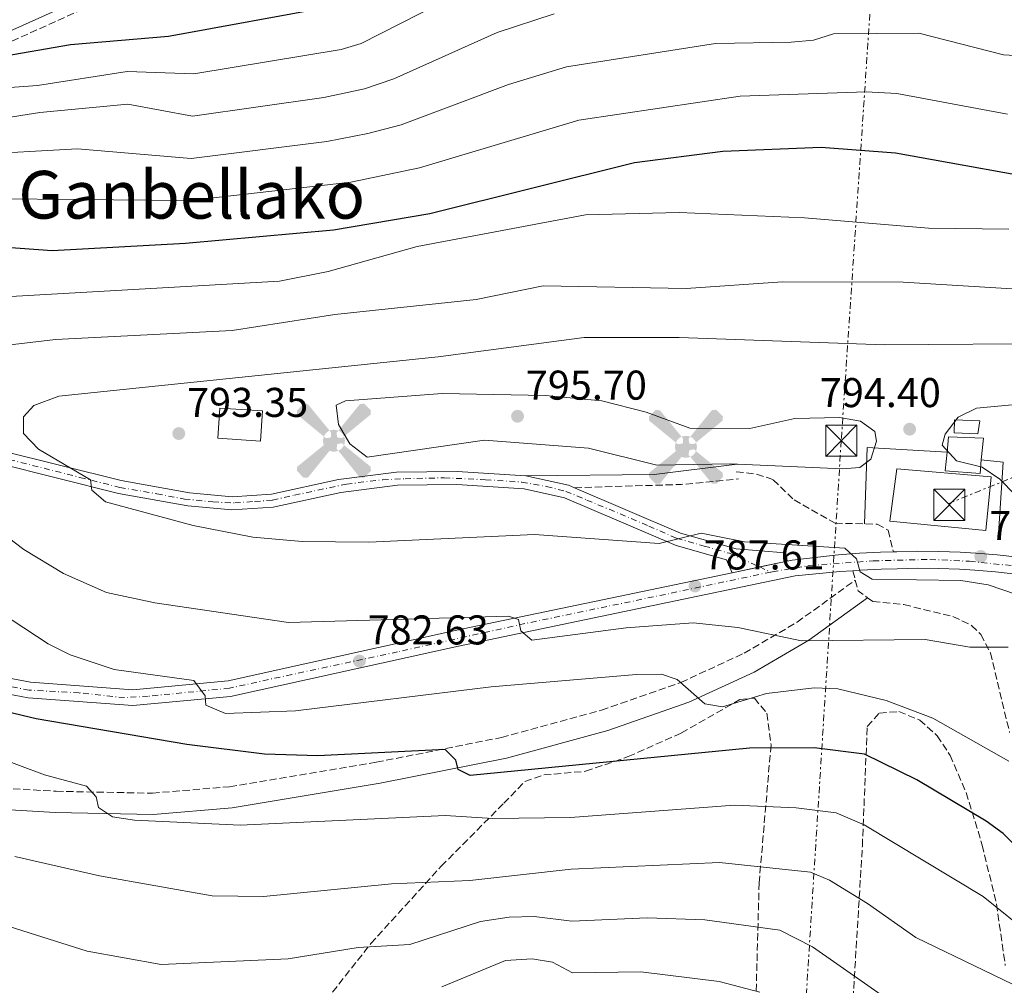
# Model space of a CAD drawing. Units: metres. Extents: x 600592 to 604039, y 4731478 to 4733841.
# Drawn here: x 603094 to 603331, y 4732061 to 4732293 of the extents above; entities that cross this region are included whole.
import ezdxf
from ezdxf.enums import TextEntityAlignment as Align

# ---------------------------------------------------------------- set-up
doc = ezdxf.new("R2010")
doc.units = ezdxf.units.M
doc.header["$MEASUREMENT"] = 0
for name, pattern in [('DGN Style 3', [2.435890702152634, 1.739921930109024, -0.6959687720436097]), ('DGN Style 4', [2.7856150101045474, 1.391937544087219, -0.6959687720436097, 0.001739921930109024, -0.6959687720436097]), ('DGN Style 7', [3.4798438602180486, 1.565929737098122, -0.6959687720436097, 0.5219765790327072, -0.6959687720436097])]:
    doc.linetypes.add(name, pattern=pattern)
for name, color, linetype, lineweight in [('Aerogenerador puntual', 7, 'Continuous', 0), ('Camino', 7, 'DGN Style 3', 0), ('Carretera', 9, 'Continuous', 0), ('Caseta-cabaña', 1, 'Continuous', 0), ('Cota de punto acotado terreno', 7, 'Continuous', 0), ('Curva de nivel directora', 30, 'Continuous', 30), ('Curva de nivel intermedia', 30, 'Continuous', 0), ('Eje de carretera', 7, 'DGN Style 4', 0), ('Eje pista sin pavimentar', 7, 'DGN Style 4', 0), ('Línea  de muro-pared o tapia', 1, 'Continuous', 13), ('Línea blanca (vial)', 7, 'Continuous', 13), ('Línea de pavimento', 1, 'Continuous', 0), ('Línea de pista sin pavimentar', 7, 'Continuous', 0), ('Línea eléctrica', 6, 'DGN Style 7', 0), ('Margen derecho', 7, 'Continuous', 0), ('Pista sin pavimentar', 9, 'Continuous', 0), ('Punto acotado terreno (símbolo)', 7, 'Continuous', 0), ('Senda', 7, 'DGN Style 3', 0), ('Texto de Área (paraje) menor', 7, 'Continuous', 0), ('Torre eléctrica', 7, 'Continuous', 0), ('Zona arbolada', 92, 'DGN Style 3', 0)]:
    doc.layers.add(name, color=color, linetype=linetype, lineweight=lineweight)
doc.styles.add('Style-Arial', font='arial.ttf')

# ---------------------------------------------------------------- blocks, each defined once
blk = doc.blocks.new('5PATER')
at = {"layer": 'Punto acotado terreno (símbolo)', "linetype": 'Continuous', "lineweight": 0}
h = blk.add_hatch(color=51, dxfattribs=at)
edge = h.paths.add_edge_path()
edge.add_ellipse((0, 0), major_axis=(-0.1095731443231308, -0.1110710700762829), ratio=0.9994222409660317, start_angle=0, end_angle=360)
blk = doc.blocks.new('5TME')
at = {"layer": 'Torre eléctrica', "color": 7, "linetype": 'Continuous', "lineweight": 0}
for p, q in [((-0.375, 0.375), (0.375, -0.375)), ((0.3723, 0.3776), (-0.3716, -0.3784))]:
    blk.add_line(p, q, dxfattribs=at)
at = {"layer": 'Torre eléctrica', "color": 7, "linetype": 'Continuous', "lineweight": 0, "flags": 128}
blk.add_lwpolyline([(-0.375, -0.375), (0.375, -0.375), (0.375, 0.375), (-0.375, 0.375), (-0.3716, -0.3784)], dxfattribs=at)
blk = doc.blocks.new('5AEGEN')
at = {"layer": 'Curva de nivel intermedia', "linetype": 'Continuous', "lineweight": 0}
h = blk.add_hatch(color=9, dxfattribs=at)
edge = h.paths.add_edge_path()
edge.add_ellipse((4.367644786834718e-05, -1.002025604248047e-06), major_axis=(1.126285213603163e-05, -0.2640191111199989), ratio=0.9999635666824255, start_angle=203.6021138888889, end_angle=246.6855833333334, ccw=False)
edge.add_line((-0.1056715146771996, 0.2419278621216068), (-0.1051, 0.2427))
edge.add_line((-0.1051, 0.2427), (-0.625, 0.8778))
edge.add_line((-0.625, 0.8778), (-0.7301000000000001, 0.8928))
edge.add_line((-0.7301000000000001, 0.8928), (-0.8901, 0.7278))
edge.add_line((-0.8901, 0.7278), (-0.8851, 0.6278))
edge.add_line((-0.8851, 0.6278), (-0.2451, 0.1027))
edge.add_line((-0.2451, 0.1027), (-0.2424130601056468, 0.1044812381011728))
h = blk.add_hatch(color=9, dxfattribs=at)
edge = h.paths.add_edge_path()
edge.add_line((0.8799, 0.6278), (0.89, 0.7278))
edge.add_line((0.89, 0.7278), (0.73, 0.8927))
edge.add_line((0.73, 0.8927), (0.6249, 0.8828))
edge.add_line((0.6249, 0.8828), (0.1049, 0.2429))
edge.add_line((0.1049, 0.2429), (0.1047054868352516, 0.2423854625728115))
edge.add_ellipse((4.367644786834718e-05, -1.002025604248047e-06), major_axis=(1.126285213603163e-05, -0.2640191111199989), ratio=0.9999635666824255, start_angle=113.55601388888891, end_angle=156.6422416666666, ccw=False)
edge.add_line((0.2420487057824931, 0.1055233506575637), (0.2449, 0.1029))
edge.add_line((0.2449, 0.1029), (0.8799, 0.6278))
h = blk.add_hatch(color=9, dxfattribs=at)
edge = h.paths.add_edge_path()
edge.add_line((-0.0651, -0.1972), (-0.075, -0.09230000000000002))
edge.add_line((-0.075, -0.09230000000000002), (-0.095, -0.0772))
edge.add_line((-0.095, -0.0772), (-0.1951, -0.06710000000000002))
edge.add_line((-0.1951, -0.06710000000000002), (-0.2450000000000001, -0.1072))
edge.add_line((-0.2450000000000001, -0.1072), (-0.2419282828495626, -0.1056011692244703))
edge.add_ellipse((4.367644786834718e-05, -1.002025604248047e-06), major_axis=(1.126285213603163e-05, -0.2640191111199989), ratio=0.9999635666824255, start_angle=293.5739638888889, end_angle=383.5316222222222)
edge.add_line((0.1054611505770105, -0.2420597504122795), (0.1049, -0.2422))
edge.add_line((0.1049, -0.2422), (0.0649, -0.1973))
edge.add_line((0.0649, -0.1973), (0.07490000000000001, -0.0922))
edge.add_line((0.07490000000000001, -0.0922), (0.095, -0.0772))
edge.add_line((0.095, -0.0772), (0.1949, -0.0621))
edge.add_line((0.1949, -0.0621), (0.2449, -0.1072))
edge.add_line((0.2449, -0.1072), (0.2427991363302808, -0.1037872426181733))
edge.add_ellipse((4.367644786834718e-05, -1.002025604248047e-06), major_axis=(1.126285213603163e-05, -0.2640191111199989), ratio=0.9999635666824255, start_angle=66.84995000000002, end_angle=113.5560138888889)
edge.add_line((0.2420487057824931, 0.1055233506575638), (0.2449, 0.1029))
edge.add_line((0.2449, 0.1029), (0.195, 0.06280000000000001))
edge.add_line((0.195, 0.06280000000000001), (0.0949, 0.0728))
edge.add_line((0.0949, 0.0728), (0.075, 0.09280000000000002))
edge.add_line((0.075, 0.09280000000000002), (0.0649, 0.1928))
edge.add_line((0.0649, 0.1928), (0.1049, 0.2429))
edge.add_line((0.1049, 0.2429), (0.1047054750844522, 0.2423854676471439))
edge.add_ellipse((4.367644786834718e-05, -1.002025604248047e-06), major_axis=(1.126285213603163e-05, -0.2640191111199989), ratio=0.9999635666824255, start_angle=156.6422444444444, end_angle=203.6021138888889)
edge.add_line((-0.1056715146771994, 0.2419278621216069), (-0.1051, 0.2427))
edge.add_line((-0.1051, 0.2427), (-0.07010000000000001, 0.1928))
edge.add_line((-0.07010000000000001, 0.1928), (-0.075, 0.0927))
edge.add_line((-0.075, 0.0927), (-0.0951, 0.0728))
edge.add_line((-0.0951, 0.0728), (-0.195, 0.0629))
edge.add_line((-0.195, 0.0629), (-0.2451, 0.1027))
edge.add_line((-0.2451, 0.1027), (-0.2424130651709039, 0.1044812263461101))
edge.add_ellipse((4.367644786834718e-05, -1.002025604248047e-06), major_axis=(1.126285213603163e-05, -0.2640191111199989), ratio=0.9999635666824255, start_angle=246.6855861111111, end_angle=336.8894333333333)
edge.add_line((-0.1035714712579097, -0.2428367692156208), (-0.1051, -0.2422))
edge.add_line((-0.1051, -0.2422), (-0.0651, -0.1972))
h = blk.add_hatch(color=9, dxfattribs=at)
edge = h.paths.add_edge_path()
edge.add_line((-0.625, -0.8872), (-0.1051, -0.2422))
edge.add_line((-0.1051, -0.2422), (-0.1035714712579098, -0.2428367692156208))
edge.add_ellipse((4.367644786834718e-05, -1.002025604248047e-06), major_axis=(1.126285213603163e-05, -0.2640191111199989), ratio=0.9999635666824255, start_angle=293.5739638888889, end_angle=336.88943333333333, ccw=False)
edge.add_line((-0.2419282828495626, -0.1056011692244703), (-0.2450000000000001, -0.1072))
edge.add_line((-0.2450000000000001, -0.1072), (-0.8851, -0.6272))
edge.add_line((-0.8851, -0.6272), (-0.89, -0.7271000000000001))
edge.add_line((-0.89, -0.7271000000000001), (-0.73, -0.8922))
edge.add_line((-0.73, -0.8922), (-0.625, -0.8872))
h = blk.add_hatch(color=9, dxfattribs=at)
edge = h.paths.add_edge_path()
edge.add_line((0.625, -0.8873000000000001), (0.7299, -0.8922))
edge.add_line((0.7299, -0.8922), (0.8899, -0.7272000000000002))
edge.add_line((0.8899, -0.7272000000000002), (0.8849, -0.6272))
edge.add_line((0.8849, -0.6272), (0.2449, -0.1072))
edge.add_line((0.2449, -0.1072), (0.2427991363302808, -0.1037872426181733))
edge.add_ellipse((4.367644786834718e-05, -1.002025604248047e-06), major_axis=(1.126285213603163e-05, -0.2640191111199989), ratio=0.9999635666824255, start_angle=23.53162222222221, end_angle=66.84994999999998, ccw=False)
edge.add_line((0.1054611505770105, -0.2420597504122795), (0.1049, -0.2422))
edge.add_line((0.1049, -0.2422), (0.625, -0.8873000000000001))

msp = doc.modelspace()

# ---------------------------------------------------------------- linework, layer by layer
at = {"layer": 'Camino', "color": 7, "linetype": 'DGN Style 3', "lineweight": 0, "extrusion": (-0.03579554866203165, 0.09464485312470897, 0.9948673431533406), "elevation": 427073.2401989294, "flags": 128}
msp.add_lwpolyline([(-2238247.957615475, -4191094.258370383), (-2238272.230795291, -4191085.858147671), (-2238285.608960858, -4191082.201580138)], dxfattribs=at)
at = {"layer": 'Camino', "color": 7, "linetype": 'DGN Style 3', "lineweight": 0}
for points in [[(602922.2299999995, 4732231.940000001, 765.6699999999984), (602932.4699999989, 4732242.449999999, 766.0700000000071), (602936.2499999986, 4732244.91, 766.0500000000029), (602942.7399999974, 4732247.370000001, 766.0399999999937), (602950.1600000004, 4732248.890000001, 765.7899999999937), (603001.5899999996, 4732256.53, 760.5800000000019), (603025.4799999993, 4732262.290000003, 757.7700000000042), (603059.2600000018, 4732274.32, 753.0299999999991), (603087.5100000022, 4732286.130000001, 748.8899999999995), (603116.8700000015, 4732299.32, 745.3899999999995)], [(603072.7800000003, 4732109.189999999, 768.1900000000024), (603102.6199999999, 4732107.37, 770.5800000000019), (603125.7899999976, 4732106.930000001, 772.2700000000042), (603144.3799999976, 4732108.49, 773.6199999999955), (603179.699999998, 4732114.370000001, 775.8600000000007), (603209.8700000006, 4732120.350000001, 776.7100000000065), (603233.9200000011, 4732126.930000001, 778.6199999999953), (603253.0399999986, 4732133.610000002, 781.1100000000007), (603268.3000000004, 4732140.650000002, 783.8000000000029), (603281.0399999988, 4732148.12, 786.4799999999959), (603295.0500000011, 4732158.250000002, 789.0200000000042)]]:
    msp.add_polyline3d(points, dxfattribs=at)
at = {"layer": 'Carretera', "color": 9, "linetype": 'Continuous', "lineweight": 0}
for points in [[(603086.6000000008, 4732135.529999998, 776.7200000000012), (603096.4200000021, 4732133.640000001, 777.3099999999977), (603121.0699999996, 4732131.850000001, 779.029999999999), (603144.0500000018, 4732133.99, 780.8000000000029), (603198.6999999996, 4732146.09, 784.7899999999936), (603265.3900000007, 4732160.040000002, 788.5), (603278.6700000021, 4732162.819999999, 789.2299999999959), (603279.820000001, 4732163.060000001, 789.3000000000029), (603290.1799999989, 4732164.300000002, 789.5800000000019), (603291.0199999993, 4732164.38, 789.6100000000006), (603296.0900000009, 4732164.74, 789.9600000000065), (603301.1400000001, 4732164.960000001, 790.4799999999959), (603304.2300000014, 4732165.06, 791.2899999999936), (603305.0100000015, 4732165.090000001, 790.8000000000029), (603310.0699999997, 4732165.2, 791.0800000000019), (603315.1799999994, 4732165.180000001, 791.3500000000058), (603320.3000000002, 4732165.010000001, 791.6199999999953), (603324.1000000022, 4732164.769999999, 791.8300000000019), (603329.1700000016, 4732164.319999999, 792.1199999999953), (603334.2199999986, 4732163.77, 792.4100000000036)], [(603333.7300000014, 4732159.720000001, 792.4100000000036), (603328.7699999993, 4732160.260000001, 792.1199999999953), (603323.8000000004, 4732160.689999999, 791.8300000000019), (603320.1000000013, 4732160.929999999, 791.6199999999953), (603315.1000000011, 4732161.09, 791.3500000000058), (603310.100000001, 4732161.11, 791.0800000000019), (603305.120000001, 4732161.01, 790.8000000000029), (603301.3000000011, 4732160.880000002, 790.4799999999959), (603296.3200000012, 4732160.660000001, 789.9600000000065), (603294.4699999982, 4732160.529999998, 789.320000000007), (603291.3500000023, 4732160.31, 789.6100000000006), (603290.5499999999, 4732160.24, 789.5800000000019), (603285.579999999, 4732159.78, 789.4199999999983), (603280.6000000011, 4732159.330000001, 789.2599999999949), (603199.4999999999, 4732142.37, 784.7899999999936), (603144.6399999995, 4732130.220000001, 780.8000000000029), (603121.1099999998, 4732128.029999999, 779.029999999999), (603095.9200000016, 4732129.859999999, 777.3099999999977), (603085.7100000011, 4732131.829999999, 776.7200000000012)]]:
    msp.add_polyline3d(points, dxfattribs=at)
at = {"layer": 'Caseta-cabaña', "color": 1, "linetype": 'Continuous', "lineweight": 0, "elevation": 793, "flags": 128}
msp.add_lwpolyline([(603152.3200000003, 4732199.02), (603151.8499999996, 4732191.779999999), (603141.54, 4732192.449999999), (603142.0099999999, 4732199.689999999), (603152.3200000003, 4732199.02)], close=True, dxfattribs=at)
msp.add_lwpolyline([(603151.8499999996, 4732191.779999999), (603141.54, 4732192.449999999), (603142.0099999999, 4732199.689999999), (603152.3200000003, 4732199.02), (603151.8499999996, 4732191.779999999)], dxfattribs=at)
at = {"layer": 'Caseta-cabaña', "color": 1, "linetype": 'Continuous', "lineweight": 0}
for points in [[(603325.0599999996, 4732196.619999999, 797.8999999999943), (603324.5800000001, 4732193.539999999, 797.8800000000047), (603318.8200000003, 4732193.720000001, 798.029999999999), (603318.9199999999, 4732196.880000001, 797.9400000000023)], [(603325.3899999997, 4732187.27, 798.8000000000029), (603325.0800000001, 4732183.960000001, 798.8300000000019), (603316.6699999999, 4732184.59, 798.6999999999972), (603317.1500000004, 4732189.119999999, 798.6900000000023), (603317.5300000003, 4732192.82, 798.679999999993), (603325.8799999999, 4732192.439999999, 798.7700000000042)]]:
    msp.add_polyline3d(points, close=True, dxfattribs=at)
for points in [[(603324.5800000001, 4732193.539999999, 797.8800000000047), (603318.8200000003, 4732193.720000001, 798.029999999999), (603318.9199999999, 4732196.880000001, 797.9400000000023), (603325.0599999996, 4732196.619999999, 797.8999999999943), (603324.5800000001, 4732193.539999999, 797.8800000000047)], [(603317.1500000004, 4732189.119999999, 798.6900000000023), (603317.5300000003, 4732192.82, 798.679999999993), (603325.8799999999, 4732192.439999999, 798.7700000000042), (603325.3899999997, 4732187.27, 798.8000000000029)], [(603325.3899999997, 4732187.27, 798.8000000000029), (603325.0800000001, 4732183.960000001, 798.8300000000019), (603316.6699999999, 4732184.59, 798.6999999999972), (603317.1500000004, 4732189.119999999, 798.6900000000023)]]:
    msp.add_polyline3d(points, dxfattribs=at)
at = {"layer": 'Curva de nivel directora', "color": 30, "linetype": 'Continuous', "lineweight": 30, "flags": 128}
for points, elevation in [([(603169.2699999985, 4732296.510000001), (603129.7100000002, 4732289.210000001), (603106.0499999986, 4732287.250000001), (603088.4499999988, 4732284.210000001), (603083.48, 4732283.699999999), (603074.1700000005, 4732285.630000004), (603062.6799999995, 4732282.590000001), (603042.7199999993, 4732279.09), (603019.2499999999, 4732271.41), (603003.5599999989, 4732268.210000002), (602990.8099999994, 4732267.279999999), (602966.3299999997, 4732267.279999999), (602957.9999999992, 4732269.190000001), (602950.7199999992, 4732271.840000002), (602937.99, 4732274.220000002), (602910.8899999983, 4732272.930000001), (602899.69, 4732273.400000001), (602870.7099999987, 4732279.340000001)], 750.0000000000001), ([(603055.3700000005, 4732241.070000002), (603101.6699999999, 4732237.660000001), (603133.7400000002, 4732239.449999999), (603169.3800000002, 4732242.620000001), (603192.6199999994, 4732246.61), (603241.8699999994, 4732258.910000001), (603263.1699999984, 4732261.62), (603286.8300000001, 4732262.580000001), (603304.6899999991, 4732261.24), (603347.4799999995, 4732253.54)], 775.0000000000002), ([(603339.5400000003, 4732088.310000001), (603330.6299999985, 4732097.220000003), (603326.5899999995, 4732100.160000003), (603309.8500000002, 4732110.11), (603297.2699999984, 4732116.300000002), (603285.1799999983, 4732117.869999999), (603269.5399999988, 4732117.800000002), (603202.3499999992, 4732111.220000002), (603199.459999999, 4732112.660000001), (603198.8800000001, 4732114.9), (603196.2599999983, 4732117.430000001), (603165.5899999995, 4732115.910000001), (603152.7799999996, 4732116.330000001), (603134.089999999, 4732118.640000002), (603097.7899999997, 4732124.830000001), (603081.8999999998, 4732128.600000001)], 775.0000000000002)]:
    msp.add_lwpolyline(points, dxfattribs=dict(at, elevation=elevation))
at = {"layer": 'Curva de nivel intermedia', "color": 30, "linetype": 'Continuous', "lineweight": 0, "flags": 128}
for points, elevation in [([(602876.3300000001, 4732270.449999999), (602900.9400000017, 4732266.98), (602918.9400000017, 4732267.220000002), (602936.1000000011, 4732268.9), (602946.3600000006, 4732267.220000002), (602959.5300000003, 4732263.109999998), (602973.6500000021, 4732262.020000001), (602985.5299999999, 4732262.689999999), (603002.9000000019, 4732265.369999998), (603018.1500000001, 4732266.720000001), (603031.9400000012, 4732269.15), (603041.5900000005, 4732272.749999999), (603044.0700000015, 4732272.859999998), (603044.4400000003, 4732270.76), (603046.5500000003, 4732268.529999999), (603067.2600000015, 4732272.279999999), (603082.6700000009, 4732276.350000001), (603098.1500000019, 4732277.420000001), (603119.680000001, 4732280.8), (603135.7400000008, 4732280.21), (603171.24, 4732286.07), (603176.0299999999, 4732287.550000001), (603209.0900000005, 4732304.390000001)], 755), ([(602935.4800000021, 4732262.429999999), (602950.9900000019, 4732257.769999999), (602961.3000000005, 4732256.749999999), (602978.0900000012, 4732257.330000001), (602988.1300000016, 4732260.439999999), (602993.0300000012, 4732260.240000002), (602994.4400000017, 4732259.430000001), (602995.9700000006, 4732253.34), (603000.860000001, 4732253.470000001), (603007.8500000006, 4732255.470000001), (603037.29, 4732261.220000001), (603098.6800000014, 4732270.909999999), (603119.8399999997, 4732272.900000001), (603135.4300000002, 4732270.039999997), (603167.0700000012, 4732274.57), (603176.8600000015, 4732276.67), (603183.9100000013, 4732279.060000001), (603208.8500000013, 4732290.199999999), (603222.5700000009, 4732294.740000002)], 760), ([(603284.9600000015, 4732288.34), (603289.7699999993, 4732289.869999998), (603310.3200000018, 4732290.050000002), (603330.7000000001, 4732284.789999997), (603356.3200000018, 4732283.259999999), (603371.2700000008, 4732280.65), (603401.3600000008, 4732281.849999999), (603409.1100000001, 4732283.27), (603416.0000000012, 4732285.51), (603420.9900000001, 4732285.859999998), (603434.7499999999, 4732285.789999999), (603451.030000001, 4732284.220000001), (603461.4300000012, 4732284.96), (603467.0800000017, 4732284.439999999), (603496.3499999993, 4732288.989999999), (603505.8100000008, 4732289.75), (603531.2000000002, 4732289.84), (603547.7899999997, 4732288.319999999), (603552.5700000008, 4732286.849999999), (603564.4300000007, 4732285.140000001), (603572.9000000019, 4732284.640000001), (603587.52, 4732286.039999999), (603622.0600000003, 4732294.430000001)], 765.0000000000001), ([(603081.7800000012, 4732260.75), (603107.7899999998, 4732262.149999999), (603135.1100000005, 4732259.859999998), (603167.8200000002, 4732263.949999999), (603177.6600000015, 4732265.849999999), (603185.6800000014, 4732267.930000001), (603211.5200000001, 4732277.689999999), (603225.5200000014, 4732281.909999998), (603261.4200000005, 4732287.539999999), (603279.6399999994, 4732287.880000001), (603284.9600000015, 4732288.34)], 765.0000000000001), ([(603061.3000000003, 4732250.359999999), (603134.7900000009, 4732249.689999999), (603173.5399999999, 4732254.119999998), (603190.1200000005, 4732257.599999999), (603228.4699999995, 4732269.099999999), (603267.2900000003, 4732274.83), (603297.6999999997, 4732275.9), (603305.010000001, 4732275.480000001), (603331.6800000012, 4732270.55)], 770), ([(603078.9300000013, 4732225.899999999), (603156.4200000007, 4732230.300000001), (603168.0999999995, 4732232.649999999), (603189.5800000018, 4732238.680000001), (603230.0699999998, 4732246.26), (603252.6400000007, 4732246.81), (603282.8300000014, 4732245.58), (603312.6900000012, 4732243.03), (603331.9800000007, 4732242.84)], 780.0000000000001), ([(603089.5400000018, 4732214.75), (603102.4800000013, 4732216.21), (603144.9699999999, 4732218.369999999), (603169.6999999998, 4732222.27), (603203.7300000006, 4732225.859999999), (603219.8500000007, 4732229.17), (603254.3000000014, 4732228.56), (603277.5099999993, 4732230.100000001), (603306.5399999999, 4732230.039999999), (603372.2400000008, 4732226.039999999)], 785), ([(603337.1399999995, 4732153.640000001), (603327.0200000008, 4732157.109999999), (603320.5000000009, 4732158.149999999), (603299.0800000011, 4732158.489999998), (603296.2400000002, 4732160.259999999), (603295.3100000003, 4732163.399999999), (603292.540000001, 4732165.919999998), (603268.3899999998, 4732167.480000001), (603257.9600000004, 4732169.56), (603247.8399999996, 4732167.09), (603217.7699999998, 4732169.279999998), (603177.8800000006, 4732167.409999999), (603161.8900000001, 4732167.57), (603149.9600000011, 4732168.640000001), (603135.6100000012, 4732171.439999999), (603114.490000001, 4732177.11), (603111.2000000007, 4732179.929999999), (603110.880000001, 4732182.45), (603098.3700000008, 4732189.800000002), (603094.7699999999, 4732193.57), (603094.7400000008, 4732197.570000002), (603097.2599999999, 4732200.359999998), (603103.2400000013, 4732202.56), (603194.5799999997, 4732212.089999998), (603229.7500000002, 4732216.720000001), (603252.6400000007, 4732216.689999999), (603302.0600000005, 4732214.930000001), (603344.7400000015, 4732215.269999999)], 790.0000000000001), ([(603269.6900000006, 4732194.819999999), (603280.5100000012, 4732197.24), (603291.2800000003, 4732197.460000001), (603296.2800000004, 4732196.55), (603299.7300000016, 4732194.089999998), (603300.1500000019, 4732191.730000001), (603298.8200000018, 4732187.4), (603296.1300000006, 4732185.389999999), (603292, 4732185.09), (603264.9499999998, 4732186.27), (603247.2699999996, 4732185.970000001), (603230.7899999997, 4732190.060000001), (603205.7700000012, 4732191.980000001), (603177.5400000009, 4732187.880000002), (603173.3299999998, 4732191.08), (603170.5800000007, 4732195.779999998), (603170.0599999997, 4732200.390000001), (603172.3100000005, 4732201.489999999), (603195.5300000019, 4732203.199999999), (603220.480000001, 4732202.73), (603233.9800000014, 4732201.439999999), (603244.6900000002, 4732198.76), (603255.170000001, 4732194.899999999), (603269.6900000006, 4732194.819999999)], 795), ([(603337.1799999997, 4732175.119999998), (603329.8799999997, 4732182.62), (603325.5900000003, 4732185.460000001), (603319.4400000013, 4732187.039999999), (603315.9400000012, 4732190.81), (603316.7100000001, 4732193.409999999), (603319.8400000016, 4732197.49), (603324.2000000001, 4732199.71), (603343.1100000021, 4732201.489999999)], 795), ([(603332.0099999999, 4732114.619999999), (603313.7300000006, 4732124.99), (603302.4500000017, 4732129.259999999), (603290.8500000011, 4732132.09), (603285.1800000005, 4732132.34), (603273.6400000004, 4732130.92), (603263.040000001, 4732127.730000001), (603258.8500000001, 4732128.439999999), (603252.1600000003, 4732134.310000001), (603248.3700000015, 4732135.640000001), (603242.3600000012, 4732135.490000002), (603207.3300000014, 4732132.569999999), (603160.2699999998, 4732126.749999999), (603143.3800000006, 4732126.099999999), (603138.6300000009, 4732128.109999998), (603138.49, 4732130.41), (603135.7400000008, 4732134.08), (603116.600000001, 4732136.74), (603105.9800000016, 4732140.27), (603100.6700000007, 4732142.890000001), (603060.3500000003, 4732169.4)], 780.0000000000001), ([(603331.8900000014, 4732142.13), (603322.6100000008, 4732142.109999999), (603311.9100000011, 4732143.96), (603282.1100000016, 4732143.649999999), (603266.7500000015, 4732146.869999998), (603255.9800000001, 4732147.939999999), (603239.850000001, 4732146.79), (603217.1600000017, 4732143.779999999), (603214.5300000008, 4732146.019999999), (603213.9600000009, 4732148.789999999), (603211.5600000003, 4732149.600000001), (603158.5599999997, 4732148.029999998), (603126.4100000011, 4732152.8), (603114.7800000014, 4732155.25), (603104.4100000003, 4732159.869999998), (603094.8500000003, 4732165.659999999), (603089.4800000016, 4732169.759999999)], 785), ([(603337.7899999999, 4732072.390000001), (603325.8699999999, 4732082.03), (603297.17, 4732099.27), (603290.4800000001, 4732102.17), (603280.8100000008, 4732103.420000001), (603265.9500000012, 4732104.009999999), (603226.4400000023, 4732101.08), (603207.7900000018, 4732100.79), (603196.3000000007, 4732101.529999999), (603146.9099999999, 4732099.189999999), (603121.5000000005, 4732100.390000001), (603116.2000000008, 4732101.189999999), (603112.8400000014, 4732103.51), (603112.2400000001, 4732106.060000001), (603109.890000001, 4732108.619999999), (603099.8300000003, 4732111.349999999), (603063.5800000002, 4732124.850000001)], 770), ([(603333.0700000015, 4732060.82), (603309.6600000003, 4732072.13), (603297.9600000012, 4732080.32), (603288.8300000007, 4732085.99), (603284.2400000017, 4732087.92), (603262.3700000005, 4732090.210000001), (603226.600000001, 4732088.599999999), (603202.2500000009, 4732085.859999998), (603183.4000000015, 4732085.11), (603152.5700000017, 4732082.01), (603140.1799999998, 4732082.180000001), (603113.0200000001, 4732087.03), (603092.6700000011, 4732091.640000002)], 765.0000000000001), ([(603303.9000000001, 4732056.49), (603284.7699999993, 4732069.890000001), (603276.9100000004, 4732073.890000001), (603258.7899999997, 4732076.42), (603244.9600000007, 4732076.890000002), (603226.7700000008, 4732076.109999998), (603217.6900000015, 4732077.230000001), (603211.7200000013, 4732077.07), (603204.7699999999, 4732076.029999998), (603187.7500000012, 4732070.480000001), (603175.3700000006, 4732069.73), (603158.5000000016, 4732066.980000001), (603127.9199999999, 4732065.640000001), (603110.0600000008, 4732068.849999999), (603068.130000001, 4732082.099999999)], 760), ([(603272.0900000012, 4732058.999999999), (603262.2800000011, 4732061.58), (603243.4000000005, 4732063.9), (603226.9400000006, 4732063.63), (603222.1700000007, 4732066.189999999), (603217.24, 4732066.989999999), (603210.8300000017, 4732066.609999999), (603195.4700000016, 4732060.25)], 755)]:
    msp.add_lwpolyline(points, dxfattribs=dict(at, elevation=elevation))
at = {"layer": 'Eje de carretera', "color": 7, "linetype": 'DGN Style 4', "lineweight": 0}
for points in [[(603274.6700000007, 4732160.200000001, 788.9799999999959), (603275.12, 4732160.290000003, 789), (603284.0399999983, 4732161.77, 789.3999999999943), (603299.3899999995, 4732162.91, 790.2899999999936), (603313.0300000008, 4732163.25, 791.2400000000052), (603322.5799999973, 4732162.790000001, 791.7500000000002), (603335.8299999975, 4732161.430000001, 792.5200000000043)], [(603274.6700000007, 4732160.200000001, 788.9799999999959), (603249.3099999981, 4732154.83, 787.5700000000071), (603215.4899999975, 4732147.790000001, 785.6999999999972), (603184.85, 4732140.980000001, 783.7500000000002), (603159.3799999978, 4732135.529999999, 781.8899999999995), (603144.3799999976, 4732132.230000002, 780.8000000000029), (603124.7899999984, 4732130.290000002, 779.3099999999978), (603119.1099999989, 4732129.95, 778.8899999999995), (603108.19, 4732131.080000001, 778.1300000000049), (603096.14, 4732131.77, 777.3099999999978), (603089.829999998, 4732132.890000002, 776.9400000000026)]]:
    msp.add_polyline3d(points, dxfattribs=at)
at = {"layer": 'Eje pista sin pavimentar', "color": 7, "linetype": 'DGN Style 4', "lineweight": 0, "extrusion": (-0.03421079852032087, 0.01593912203960413, 0.9992875290191551), "elevation": 55576.38862561993, "flags": 128}
msp.add_lwpolyline([(-4544224.091642571, -1450595.820357425), (-4544224.091642572, -1450592.905807717)], dxfattribs=at)
at = {"layer": 'Eje pista sin pavimentar', "color": 7, "linetype": 'DGN Style 4', "lineweight": 0}
msp.add_polyline3d([(603091.3099999976, 4732187.330000001, 788.4299999999931), (603108.3500000008, 4732183.010000001, 789.6699999999984), (603117.9600000001, 4732180.59, 790.350000000006), (603126.8299999969, 4732179.07, 790.8099999999978), (603133.4899999977, 4732177.790000002, 791.1600000000037), (603140.3699999999, 4732177.09, 791.4799999999959), (603145.6200000002, 4732176.859999999, 791.6999999999972), (603150.4100000003, 4732177.210000001, 791.8099999999978), (603154.7199999974, 4732177.560000001, 791.9100000000037), (603159.979999999, 4732178.720000002, 792.2200000000012), (603172.5000000006, 4732181.400000001, 792.9600000000065), (603181.2499999991, 4732182.45, 793.5), (603186.6200000002, 4732182.680000001, 793.729999999996), (603196.0700000006, 4732182.920000002, 793.8500000000057), (603205.989999998, 4732182.45, 793.8699999999955), (603214.75, 4732181.870000001, 793.9199999999983), (603220.6999999977, 4732180.82, 793.800000000003), (603225.3700000015, 4732179.650000001, 793.6300000000048), (603230.4299999997, 4732177.560000001, 793.1199999999955), (603245.3599999985, 4732171.260000001, 791.1699999999983), (603252.0199999993, 4732168.340000002, 790.350000000006), (603258.6700000013, 4732166.470000001, 789.6300000000047), (603264.7399999975, 4732164.720000001, 788.9900000000054), (603272.030000001, 4732161.430000001, 788.8699999999955)], dxfattribs=at)
at = {"layer": 'Línea  de muro-pared o tapia', "color": 1, "linetype": 'Continuous', "lineweight": 13, "extrusion": (0.01940519405107407, -0.1825677665313049, 0.9830017543563243), "elevation": -851455.9012867578, "flags": 128}
msp.add_lwpolyline([(1100084.768757796, 4563140.877901634), (1100087.397566692, 4563159.396807211), (1100106.39575714, 4563156.237699789)], dxfattribs=at)
at = {"layer": 'Línea  de muro-pared o tapia', "color": 1, "linetype": 'Continuous', "lineweight": 13, "extrusion": (-0.1519003594739513, -0.2086305945869376, 0.966126055850884), "elevation": -1078155.283488317, "flags": 128}
msp.add_lwpolyline([(-2297622.316276234, 4039320.6600531), (-2297617.680664978, 4039323.372488958), (-2297608.495226502, 4039308.221597235)], dxfattribs=at)
at = {"layer": 'Línea blanca (vial)', "color": 7, "linetype": 'Continuous', "lineweight": 13, "extrusion": (-0.0525860548962313, -0.01100822533994622, 0.9985557199301979), "elevation": -83028.66979538037, "flags": 128}
msp.add_lwpolyline([(-4508154.69055316, 1557862.988232119), (-4508154.69055316, 1557869.781973725)], dxfattribs=at)
at = {"layer": 'Línea blanca (vial)', "color": 7, "linetype": 'Continuous', "lineweight": 13, "extrusion": (-0.05258605489900817, -0.01100822534068563, 0.9985557199300433), "elevation": -83028.66980055472, "flags": 128}
msp.add_lwpolyline([(-4508154.690548667, 1557856.194503242), (-4508154.690548668, 1557862.988244848)], dxfattribs=at)
at = {"layer": 'Línea blanca (vial)', "color": 7, "linetype": 'Continuous', "lineweight": 13}
for points in [[(602907.4999999999, 4732231.730000001, 765.0099999999949), (602916.8799999985, 4732229.61, 765.3200000000071), (602926.3999999982, 4732226.65, 766.0099999999949), (602941.7899999997, 4732220.310000001, 767.0099999999949), (602955.420000002, 4732213.57, 767.7500000000001), (602972.6799999998, 4732203.550000003, 769.0599999999977), (602995.0399999984, 4732186.940000001, 770.3099999999978), (603022.4799999996, 4732162.060000001, 772.1799999999931), (603041.6000000016, 4732149.020000001, 773.9600000000065), (603057.4600000002, 4732141.26, 775.0700000000071), (603071.3200000006, 4732135.960000004, 775.8899999999996), (603085.7100000007, 4732131.83, 776.7200000000014), (603095.920000001, 4732129.86, 777.3099999999978), (603121.1099999994, 4732128.03, 779.0299999999991), (603144.639999999, 4732130.220000001, 780.8000000000029), (603199.4999999994, 4732142.370000001, 784.7899999999937), (603280.6000000006, 4732159.330000001, 789.2599999999949), (603285.5799999983, 4732159.78, 789.4199999999983), (603290.5499999993, 4732160.240000002, 789.5800000000019), (603291.3500000018, 4732160.310000001, 789.6100000000006), (603294.4699999976, 4732160.529999999, 789.8300000000019)], [(602922.2299999995, 4732231.940000001, 765.6300000000047), (602927.699999999, 4732230.24, 766.0099999999949), (602943.3599999987, 4732223.78, 767.0099999999949), (602957.219999999, 4732216.930000001, 767.7500000000001), (602974.780000001, 4732206.740000002, 769.0599999999977), (602997.4600000012, 4732189.880000002, 770.3099999999978), (603024.8400000001, 4732165.060000001, 772.1799999999931), (603043.5199999994, 4732152.320000002, 773.9600000000065), (603058.9800000002, 4732144.76, 775.0700000000071), (603072.5299999998, 4732139.580000001, 775.8899999999996), (603086.6000000003, 4732135.529999999, 776.7200000000014), (603096.4200000018, 4732133.640000001, 777.3099999999978), (603121.069999999, 4732131.850000001, 779.0299999999991), (603144.0500000012, 4732133.990000002, 780.8000000000029), (603198.6999999991, 4732146.09, 784.7899999999937), (603265.3900000004, 4732160.040000002, 788.5000000000001)], [(603278.6700000018, 4732162.82, 789.229999999996), (603279.8200000006, 4732163.060000001, 789.300000000003), (603290.1799999984, 4732164.300000003, 789.5800000000019), (603291.0199999989, 4732164.380000001, 789.6100000000006), (603296.0900000005, 4732164.74, 789.9600000000065), (603301.1399999997, 4732164.960000002, 790.479999999996), (603304.230000001, 4732165.060000001, 790.7400000000054)], [(603304.230000001, 4732165.060000001, 790.7400000000054), (603305.010000001, 4732165.090000002, 790.8000000000029), (603310.0699999993, 4732165.200000001, 791.0800000000019), (603315.1799999989, 4732165.180000001, 791.350000000006), (603320.2999999997, 4732165.010000001, 791.6199999999953), (603324.1000000017, 4732164.77, 791.8300000000019), (603329.1700000011, 4732164.32, 792.1199999999955), (603334.2199999981, 4732163.770000001, 792.4100000000036)], [(603294.4699999976, 4732160.529999999, 789.8300000000019), (603296.3200000006, 4732160.660000001, 789.9600000000065), (603301.3000000007, 4732160.880000004, 790.479999999996), (603305.1200000006, 4732161.01, 790.8000000000029), (603310.1000000006, 4732161.11, 791.0800000000019), (603315.1000000007, 4732161.090000001, 791.350000000006), (603320.1000000008, 4732160.930000001, 791.6199999999953), (603323.7999999999, 4732160.690000001, 791.8300000000019), (603328.7699999987, 4732160.260000002, 792.1199999999955), (603333.730000001, 4732159.720000001, 792.4100000000036), (603338.6900000008, 4732159.070000002, 792.7100000000065), (603343.6200000015, 4732158.33, 793.0399999999936), (603346.2500000001, 4732157.9, 793.2299999999959), (603349.850000001, 4732157.26, 793.5)]]:
    msp.add_polyline3d(points, dxfattribs=at)
at = {"layer": 'Línea de pavimento', "color": 1, "linetype": 'Continuous', "lineweight": 0}
msp.add_polyline3d([(603305.04, 4732185.039999999, 792.4499999999972), (603327.7699999996, 4732183.17, 792.2599999999949), (603326.4400000004, 4732170.189999999, 792.1000000000058), (603303.3399999999, 4732172.449999999, 792.1399999999995), (603305.04, 4732185.039999999, 792.4499999999972)], dxfattribs=at)
at = {"layer": 'Línea de pista sin pavimentar', "color": 7, "linetype": 'Continuous', "lineweight": 0, "extrusion": (-0.07708710505807063, -0.4441163545254171, 0.8926467620939539), "elevation": -2147431.553178435, "flags": 128}
msp.add_lwpolyline([(-214942.7497017328, 4254380.553414539), (-214944.2629554666, 4254380.952742893), (-214954.7925845995, 4254381.440810882)], dxfattribs=at)
at = {"layer": 'Línea de pista sin pavimentar', "color": 7, "linetype": 'Continuous', "lineweight": 0}
for points in [[(603215.7199999979, 4732183.370000001, 793.8500000000057), (603199.1599999996, 4732184.460000002, 793.8899999999995), (603184.5700000006, 4732184.310000001, 793.6999999999972), (603170.6200000008, 4732182.53, 792.8600000000007), (603154.4400000003, 4732179.000000001, 791.8999999999943), (603144.9699999976, 4732178.350000001, 791.6900000000023), (603134.7100000003, 4732179.27, 791.2100000000065), (603118.2699999984, 4732182.240000002, 790.350000000006), (603089.1799999997, 4732189.49, 788.2400000000052)], [(603088.1499999971, 4732186.490000002, 788.2400000000052), (603117.6099999989, 4732179.140000002, 790.350000000006), (603134.2899999979, 4732176.130000001, 791.2100000000065), (603144.9400000008, 4732175.180000001, 791.6900000000023), (603154.8899999995, 4732175.86, 791.8999999999943), (603171.1599999995, 4732179.41, 792.8600000000007), (603184.7899999997, 4732181.150000001, 793.6999999999972), (603199.0700000002, 4732181.300000001, 793.8899999999995), (603215.2799999998, 4732180.220000002, 793.8500000000057), (603225.0599999987, 4732178.109999999, 793.6300000000048), (603251.8899999997, 4732166.630000002, 790.2899999999936), (603264.0699999993, 4732163.130000001, 788.929999999993), (603265.3900000004, 4732160.040000002, 788.3099999999978)], [(603278.6700000018, 4732162.82, 789.3999999999943), (603278.4899999984, 4732164.01, 789.4600000000065), (603278.0500000003, 4732164.87, 789.479999999996), (603266.3899999993, 4732165.76, 788.929999999993), (603252.9499999993, 4732169.610000002, 790.2899999999936), (603227.449999998, 4732180.53, 793.4499999999972)]]:
    msp.add_polyline3d(points, dxfattribs=at)
at = {"layer": 'Línea eléctrica', "color": 6, "linetype": 'DGN Style 7', "lineweight": 0}
for points in [[(603317.41, 4732176.67, 792.25), (603345.0199999991, 4732187.9, 797.0800000000019), (603390.3399999995, 4732332.199999999, 749.070000000007), (603453.3200000003, 4732531.079999999, 708.6100000000006), (603522.4999999991, 4732747.829999999, 683.279999999999), (603583.5500000009, 4732942.130000002, 655.6600000000036), (603684.7600000021, 4733262.699999998, 613.9199999999983), (603727.6000000016, 4733398.040000001, 594.9900000000052), (603795.1700000011, 4733614.149999999, 570.0899999999965), (603867.4899999981, 4733839.540000001, 560.9600000000064)], [(603400.9099999998, 4733832.619999998, 552.0599999999977), (603394.3299999972, 4733732.529999999, 558.6100000000006), (603368.4699999985, 4733348.710000001, 594.4199999999983), (603340.3799999988, 4732922.5, 653.679999999993), (603317.8900000006, 4732582.819999999, 701), (603291.6600000008, 4732191.859999999, 795.0599999999977), (603270.9600000008, 4731863.17, 708.6499999999943), (603247.5500000018, 4731527.57, 636.8800000000047), (603246.7899999997, 4731516.470000001, 634.7299999999959)]]:
    msp.add_polyline3d(points, dxfattribs=at)
at = {"layer": 'Margen derecho', "color": 7, "linetype": 'Continuous', "lineweight": 0, "extrusion": (-0.007993782262648979, -0.008273275001919891, 0.9999338239933081), "elevation": -43178.6920456966, "flags": 128}
msp.add_lwpolyline([(603202.7926635948, 4731988.088959636), (603233.7036744427, 4731988.438971615), (603253.6744752753, 4731990.899055809)], dxfattribs=at)
at = {"layer": 'Margen derecho', "color": 7, "linetype": 'Continuous', "lineweight": 0}
for points in [[(602919.6299999978, 4732232.740000002, 765.6699999999984), (602930.9200000021, 4732244.34, 766.0700000000071), (602935.14, 4732247.090000002, 766.0500000000029), (602942.0599999978, 4732249.720000003, 766.0399999999937), (602949.7399999979, 4732251.28, 765.7899999999937), (603001.1299999993, 4732258.910000001, 760.5800000000019), (603024.7799999998, 4732264.630000001, 757.7700000000042), (603058.3900000001, 4732276.58, 753.0299999999991), (603086.5399999977, 4732288.359999999, 748.8899999999995), (603115.8099999975, 4732301.510000002, 745.3899999999995), (603126.1700000019, 4732306.890000002, 744.3600000000006)], [(602939.0699999994, 4732143.390000002, 748.2299999999959), (602957.1099999996, 4732136.750000002, 749.6399999999995), (602961.5199999996, 4732134.660000003, 750.0000000000001), (602974.9400000018, 4732128.290000001, 752.2200000000012), (602987.85, 4732123.170000001, 755), (602989.4999999995, 4732122.510000002, 755.3099999999978), (603011.0500000012, 4732115.230000001, 759.229999999996), (603014.7600000016, 4732114.17, 760.0000000000001), (603030.4999999995, 4732109.65, 763.3999999999943), (603049.0599999982, 4732106.4, 765.6100000000006), (603072.36, 4732104.060000002, 768.1900000000024), (603102.4200000009, 4732102.230000001, 770.5800000000019), (603125.9599999996, 4732101.78, 772.2700000000042), (603145.019999999, 4732103.380000004, 773.6199999999955), (603180.6200000009, 4732109.310000001, 775.8600000000007), (603211.0500000007, 4732115.340000001, 776.7100000000065), (603235.4499999977, 4732122.02, 778.6199999999953), (603254.9699999975, 4732128.840000002, 781.1100000000007), (603270.6899999998, 4732136.080000001, 783.8000000000029), (603283.8500000006, 4732143.810000001, 786.4799999999959), (603297.9799999992, 4732154.029999999, 788.1300000000048)]]:
    msp.add_polyline3d(points, dxfattribs=at)
at = {"layer": 'Pista sin pavimentar', "color": 9, "linetype": 'Continuous', "lineweight": 0}
msp.add_polyline3d([(603089.1800000002, 4732189.49, 788.2400000000052), (603118.2699999989, 4732182.240000002, 790.3500000000058), (603134.7100000008, 4732179.269999999, 791.2100000000065), (603144.9699999981, 4732178.350000001, 791.6900000000023), (603154.4400000008, 4732179, 791.8999999999943), (603170.6200000013, 4732182.529999999, 792.8600000000006), (603184.570000001, 4732184.310000001, 793.6999999999972), (603199.16, 4732184.460000001, 793.8899999999995), (603215.7199999985, 4732183.37, 793.9900000000052), (603226.0200000004, 4732181.140000002, 793.6300000000047), (603227.4499999986, 4732180.529999999, 793.6399999999995), (603252.9499999997, 4732169.61, 790.2899999999936), (603266.3899999998, 4732165.759999999, 788.929999999993), (603278.0500000007, 4732164.869999999, 789.4799999999959), (603278.4899999988, 4732164.009999999, 789.4600000000065), (603278.6700000021, 4732162.819999999, 789.2299999999959), (603265.3900000007, 4732160.040000002, 788.5), (603264.0699999997, 4732163.130000001, 788.929999999993), (603251.8900000004, 4732166.630000001, 790.2899999999936), (603225.0599999991, 4732178.109999998, 793.6300000000047), (603215.2800000003, 4732180.220000001, 793.8500000000058), (603199.0700000006, 4732181.300000001, 793.8899999999995), (603184.79, 4732181.15, 793.6999999999972), (603171.1599999999, 4732179.409999999, 792.8600000000006), (603154.89, 4732175.859999999, 791.8999999999943), (603144.9400000012, 4732175.180000001, 791.6900000000023), (603134.2899999984, 4732176.13, 791.2100000000065), (603117.6099999994, 4732179.140000002, 790.3500000000058), (603088.1499999977, 4732186.49, 788.2400000000052)], dxfattribs=at)
at = {"layer": 'Senda', "color": 7, "linetype": 'DGN Style 3', "lineweight": 0, "extrusion": (0.03118492779009808, -0.1225890256365017, 0.991967454643659), "elevation": -560514.2742937965, "flags": 128}
msp.add_lwpolyline([(1751312.274018944, 4401822.030640496), (1751312.274018944, 4401819.658974416)], dxfattribs=at)
at = {"layer": 'Senda', "color": 7, "linetype": 'DGN Style 3', "lineweight": 0, "extrusion": (0.1799059027461434, -0.081829356930836, 0.9802743608303652), "elevation": -277919.669823738, "flags": 128}
msp.add_lwpolyline([(4557293.25682872, 1382434.834391367), (4557291.167542819, 1382433.114105218), (4557290.628621614, 1382430.33128939)], dxfattribs=at)
at = {"layer": 'Senda', "color": 7, "linetype": 'DGN Style 3', "lineweight": 0}
for points in [[(603266.3999999983, 4732184.340000001, 794.6900000000023), (603271.2699999987, 4732183.82, 795), (603275.2699999998, 4732182.460000001, 794.8600000000006), (603280.3000000011, 4732177.580000003, 794.3399999999965), (603290.2299999997, 4732171.970000002, 793.0000000000001), (603300.3299999983, 4732171.760000002, 792.6499999999944), (603302.9899999984, 4732170.279999999, 791.9299999999931), (603304.230000001, 4732165.060000001, 791.2899999999936)], [(603297.9799999992, 4732154.029999999, 788.1300000000048), (603299.28, 4732153.090000001, 787.820000000007), (603306.7600000012, 4732152.359999999, 786.6999999999972), (603318.5300000017, 4732149.480000001, 785.6300000000048), (603323.0399999978, 4732147.34, 785.179999999993), (603325.2399999973, 4732145.170000002, 784.8699999999953), (603327.6000000021, 4732140.770000001, 784.0399999999936), (603332.1999999997, 4732121.580000001, 781.1300000000048)]]:
    msp.add_polyline3d(points, dxfattribs=at)
at = {"layer": 'Zona arbolada', "color": 92, "linetype": 'DGN Style 3', "lineweight": 0}
for points in [[(603166.1799999997, 4732055.15, 757.929999999993), (603178.3899999997, 4732070.699999999, 760.9600000000065), (603195.3399999999, 4732089.32, 764.3500000000058), (603210.3899999997, 4732104.480000001, 768.8999999999943), (603215.4699999997, 4732109.74, 772.5), (603220.0599999996, 4732111.310000001, 773.429999999993), (603230.1200000001, 4732112.199999999, 774.6900000000023), (603240.3700000001, 4732115.730000001, 775.570000000007), (603253.1600000003, 4732121.430000001, 776.5399999999936), (603267.25, 4732129.470000001, 777.5599999999977), (603270.75, 4732129.83, 777.4199999999983), (603273.7800000003, 4732126.17, 776.279999999999), (603274.75, 4732118.539999999, 773.8999999999943), (603271.9000000004, 4732085.350000001, 763.1699999999983), (603270.1200000001, 4732020.83, 743.9499999999972)], [(603166.1799999997, 4732055.15, 757.929999999993), (603178.3899999997, 4732070.699999999, 760.9600000000065), (603195.3399999999, 4732089.32, 764.3500000000058), (603210.3899999997, 4732104.480000001, 768.8999999999943), (603215.4699999997, 4732109.74, 772.5), (603220.0599999996, 4732111.310000001, 773.429999999993), (603230.1200000001, 4732112.199999999, 774.6900000000023), (603240.3700000001, 4732115.730000001, 775.570000000007), (603253.1600000003, 4732121.430000001, 776.5399999999936), (603267.25, 4732129.470000001, 777.5599999999977), (603270.75, 4732129.83, 777.4199999999983), (603273.7800000003, 4732126.17, 776.279999999999), (603274.75, 4732118.539999999, 773.8999999999943), (603271.9000000004, 4732085.350000001, 763.1699999999983), (603270.1200000001, 4732020.83, 743.9499999999972)], [(603274.3899999997, 4731747.970000001, 682.1100000000006), (603283.4000000004, 4731848.720000001, 710.0099999999949), (603288.8799999999, 4731917.34, 722.7400000000052), (603290.5199999996, 4731948.859999999, 731.3000000000029), (603292.5999999996, 4732025.84, 753.0200000000042), (603296.75, 4732094.17, 770.8099999999977), (603297.9199999999, 4732123.02, 778.9700000000012), (603300.8600000005, 4732126.24, 779.4400000000023), (603305.5300000003, 4732126.59, 779.029999999999), (603310.5700000003, 4732124.51, 778.529999999999), (603314.7699999996, 4732120.77, 777.9799999999959), (603317.8600000005, 4732116.039999999, 777.3600000000006), (603321.75, 4732107.07, 776.1399999999995), (603325.6100000005, 4732094.42, 773.8800000000047), (603329.0300000003, 4732080.24, 770.3099999999977), (603331.1699999999, 4732065.4, 765.7200000000012)], [(603274.3899999997, 4731747.970000001, 682.1100000000006), (603283.4000000004, 4731848.720000001, 710.0099999999949), (603288.8799999999, 4731917.34, 722.7400000000052), (603290.5199999996, 4731948.859999999, 731.3000000000029), (603292.5999999996, 4732025.84, 753.0200000000042), (603296.75, 4732094.17, 770.8099999999977), (603297.9199999999, 4732123.02, 778.9700000000012), (603300.8600000005, 4732126.24, 779.4400000000023), (603305.5300000003, 4732126.59, 779.029999999999), (603310.5700000003, 4732124.51, 778.529999999999), (603314.7699999996, 4732120.77, 777.9799999999959), (603317.8600000005, 4732116.039999999, 777.3600000000006), (603321.75, 4732107.07, 776.1399999999995), (603325.6100000005, 4732094.42, 773.8800000000047), (603329.0300000003, 4732080.24, 770.3099999999977), (603331.1699999999, 4732065.4, 765.7200000000012)]]:
    msp.add_polyline3d(points, dxfattribs=at)

# ---------------------------------------------------------------- block references
at = {"layer": 'Aerogenerador puntual', "color": 7, "linetype": 'Continuous', "lineweight": 0, "xscale": 10, "yscale": 10, "zscale": 10}
for p in [(603169.5099999999, 4732191.850000001), (603254.2699999996, 4732190.390000001)]:
    msp.add_blockref('5AEGEN', p, dxfattribs=at)
at = {"layer": 'Punto acotado terreno (símbolo)', "color": 7, "linetype": 'Continuous', "lineweight": 0, "xscale": 10, "yscale": 10, "zscale": 10}
for p in [(603213.7199999974, 4732197.740000002, 795.6999999999977), (603132.1499999989, 4732193.580000001, 793.3500000000063), (603308.1299999991, 4732194.630000002, 794.3999999999943), (603325.2600000018, 4732163.949999999, 791.8699999999958), (603256.4400000006, 4732156.83, 787.6100000000006), (603175.640000001, 4732138.760000001, 782.6300000000051)]:
    msp.add_blockref('5PATER', p, dxfattribs=at)
at = {"layer": 'Torre eléctrica', "color": 7, "linetype": 'Continuous', "lineweight": 0, "xscale": 10, "yscale": 10, "zscale": 10}
for p in [(603291.6700000019, 4732191.869999998, 795.0599999999977), (603317.6800000005, 4732176.4, 792.2400000000052)]:
    msp.add_blockref('5TME', p, dxfattribs=at)

# ---------------------------------------------------------------- texts
at = {"layer": 'Cota de punto acotado terreno', "color": 7, "linetype": 'Continuous', "lineweight": 0, "style": 'Style-Arial'}
for s, p in [('795.70', (603215.7100000016, 4732201.740000002, 795.6999999999972)), ('794.40', (603286.4999999999, 4732199.939999999, 794.3999999999943)), ('793.35', (603134.140000001, 4732197.579999999, 793.3500000000058)), ('791.87', (603327.3099999997, 4732167.949999998, 791.8699999999953)), ('787.61', (603258.5199999998, 4732160.83, 787.6100000000006)), ('782.63', (603177.6200000019, 4732142.759999999, 782.6300000000047))]:
    msp.add_text(s, height=7.000000000000002, dxfattribs=at).set_placement(p)
at = {"layer": 'Texto de Área (paraje) menor', "color": 7, "linetype": 'Continuous', "lineweight": 0, "style": 'Style-Arial'}
msp.add_text('Ganbellako', height=11.5, dxfattribs=at).set_placement((603135.2556131231, 4732251.110010001, 769.3999999999943), align=Align.MIDDLE_CENTER)

doc.saveas('drawing.dxf')
